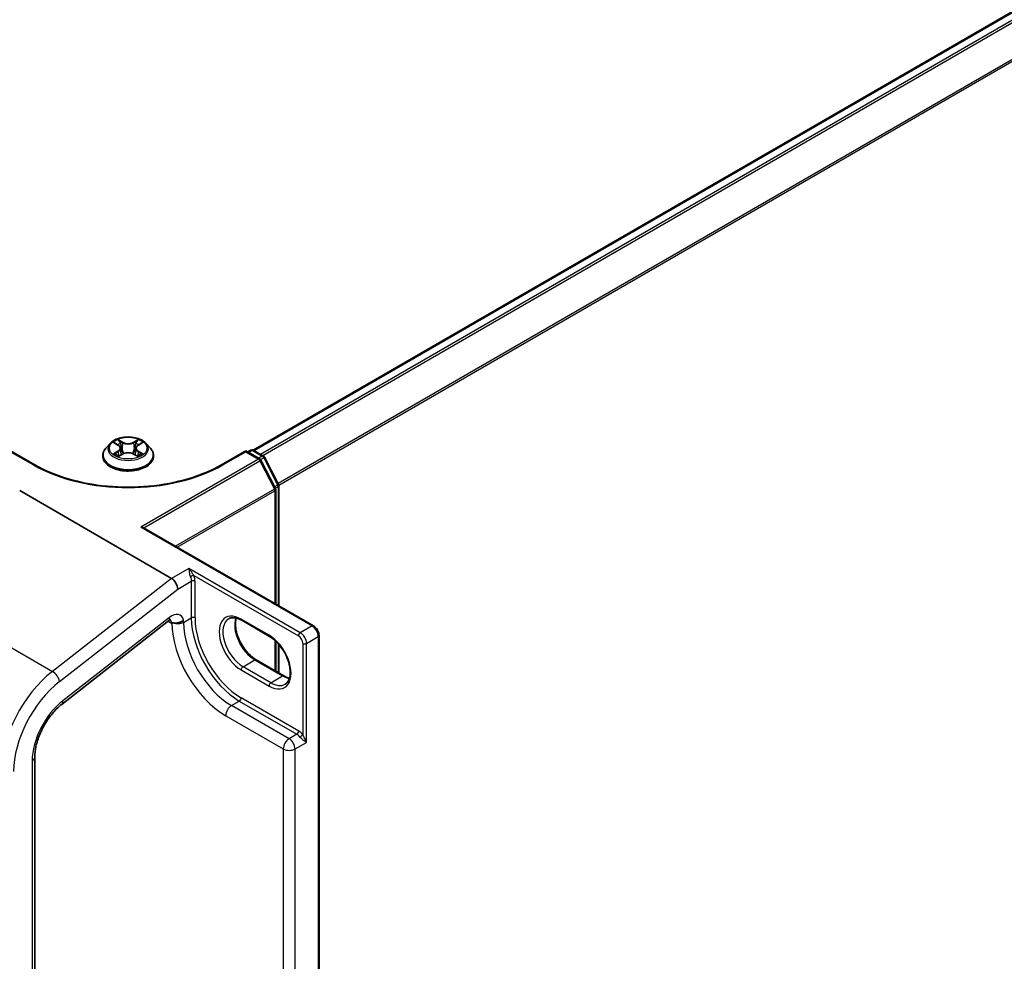
# Model space of a CAD drawing. Units: millimetres. Extents: x 7 to 9060, y 4 to 1690.
# Drawn here: x 38 to 47, y 83 to 92 of the extents above; entities that cross this region are included whole.
import ezdxf

# ---------------------------------------------------------------- set-up
doc = ezdxf.new("R2010")
doc.units = ezdxf.units.MM
doc.header["$LTSCALE"] = 0.5
doc.layers.get('Defpoints').update_dxf_attribs({"lineweight": 25})
for name, color, linetype, lineweight in [('Dimension (ISO)', 7, 'Continuous', 18), ('Visible (ISO)', 7, 'Continuous', 35), ('Visible Narrow (ISO)', 7, 'Continuous', 25)]:
    doc.layers.add(name, color=color, linetype=linetype, lineweight=lineweight)
doc.styles.add('Note Text (TK)', font='MS PGothic.ttf')
doc.dimstyles.new('Default - Method 1b (TK)', dxfattribs={"dimscale": 0.5, "dimtxt": 2.5, "dimasz": 2.5, "dimexe": 1, "dimexo": 1.5, "dimgap": 1, "dimtad": 1, "dimrnd": 1e-08, "dimdsep": 46, "dimtxsty": 'Note Text (TK)', "dimblk": 'OPEN', "dimcen": 0.09, "dimdle": 5, "dimclrd": 100, "dimclre": 100, "dimclrt": 7, "dimadec": 1, "dimazin": 1, "dimtfac": 1, "dimtmove": 0, "dimatfit": 3, "dimldrblk": 'OPEN', "dimfxl": 1, "dimtolj": 1, "dimlwd": -1, "dimlwe": -1, "dimarcsym": 0})

# ---------------------------------------------------------------- blocks, each defined once
blk = doc.blocks.new('_Open')
at = {"color": 0, "linetype": 'ByBlock', "lineweight": -2}
for p, q in [((-1, 0.1667), (0, 0)), ((-1, -0.1667), (0, 0)), ((0, 0), (-1, 0))]:
    blk.add_line(p, q, dxfattribs=at)
blk = doc.blocks.new('*D19')
at = {"layer": 'Defpoints', "color": 0}
for p in [(63.6054, 92.7455), (69.052, 89.6009), (40.5833, 77.1486)]:
    blk.add_point(p, dxfattribs=at)
at = {"layer": 'Dimension (ISO)', "color": 100}
for p, q in [((64.3527, 92.3141), (69.5502, 89.3133)), ((45.2903, 75.6855), (67.9733, 88.9692)), ((41.3307, 76.7172), (44.7099, 74.7662))]:
    blk.add_line(p, q, dxfattribs=at)
at = {"layer": 'Dimension (ISO)', "color": 100, "xscale": 1.25, "yscale": 1.25, "zscale": 1.25}
for p, rotation in [((69.052, 89.6009), 30.35428711223513), ((44.2117, 75.0538), 210.3542871122351)]:
    blk.add_blockref('_Open', p, dxfattribs=dict(at, rotation=rotation))
at = {"layer": 'Dimension (ISO)', "color": 7, "insert": (55.1923, 82.6548), "char_height": 1.25, "attachment_point": 4, "rotation": 30.35429, "style": 'Note Text (TK)'}
blk.add_mtext('\\A1;{\\Q-29.646;\\W0.819;\\H0.816x; \\fＭＳ Ｐゴシック|b0|i0;430}', dxfattribs=at)

msp = doc.modelspace()

# ---------------------------------------------------------------- linework, layer by layer
at = {"layer": 'Visible (ISO)'}
for p, q in [((62.53312, 100.82611), (40.148, 87.90206)), ((38.06866, 87.76217), (37.83813, 87.89526)), ((38.78682, 87.9657), (38.74548, 87.91958)), ((38.82725, 87.97061), (38.86271, 87.94947)), ((38.88464, 87.92029), (38.89147, 87.85664)), ((39.0308, 87.92054), (39.02397, 87.85693)), ((39.05257, 87.94963), (39.0879, 87.97082)), ((39.12862, 87.9657), (39.16995, 87.91958)), ((40.0773, 87.89526), (39.84678, 87.76217)), ((40.0773, 87.89526), (40.0773, 87.88681)), ((40.21116, 87.81798), (40.0773, 87.89526)), ((40.09498, 87.88506), (40.12373, 87.90165)), ((40.14873, 87.90165), (40.24646, 87.84523)), ((38.71605, 87.84598), (38.71605, 87.84875)), ((38.86958, 87.8444), (38.90638, 87.86498)), ((39.00933, 87.86507), (39.04626, 87.84454)), ((39.19938, 87.84598), (39.19938, 87.84875)), ((40.35885, 87.53695), (40.22094, 87.80768)), ((40.25624, 87.83492), (40.38831, 87.57566)), ((37.92562, 87.5165), (39.3702, 86.68247)), ((40.36158, 86.43835), (40.36158, 87.5256)), ((40.39104, 87.56432), (40.39104, 86.42134)), ((39.10407, 87.16437), (40.72031, 86.23124)), ((38.3289, 85.48717), (39.3421, 86.27843)), ((40.30345, 86.1301), (40.03829, 86.28319)), ((40.77405, 77.25874), (40.77405, 86.13814)), ((40.36158, 85.80046), (40.36158, 86.08619)), ((40.39104, 86.05537), (40.39104, 85.78345)), ((40.17525, 85.90804), (40.44041, 85.75495)), ((38.06878, 77.76837), (38.06878, 84.98212))]:
    msp.add_line(p, q, dxfattribs=at)
for centre, start, end in [((40.13623, 87.88), 60, 120), ((40.19866, 87.79633), 26.995508, 60), ((40.23396, 87.82358), 26.995508, 60), ((40.33658, 87.5256), 0, 26.995508), ((40.36604, 87.56432), 0, 26.995508)]:
    msp.add_arc(centre, 0.025, start, end, dxfattribs=at)
for centre, major_axis, ratio, start_param, end_param in [((39.07907, 87.14994), (0.03536, 0), 0.5773503, 0.7853982, 1.5707963), ((39.3702, 86.61338), (0.04102, -0.07328), 0.577215, 0.8007028, 2.3714991)]:
    msp.add_ellipse(centre, major_axis=major_axis, ratio=ratio, start_param=start_param, end_param=end_param, dxfattribs=at)
for points, knots in [([(39.12862, 87.9657), (39.11839, 87.97711), (39.10541, 87.98712), (39.07476, 88.00435), (39.05691, 88.01144), (39.0186, 88.02179), (38.99816, 88.02506), (38.95671, 88.02758), (38.93572, 88.02684), (38.8951, 88.02143), (38.87549, 88.01676), (38.83943, 88.00376), (38.82301, 87.99541), (38.8007, 87.97943), (38.79322, 87.97284), (38.78682, 87.9657)], [1.2615007, 1.2615007, 1.2615007, 1.2615007, 1.5825136, 1.5825136, 1.9169422, 1.9169422, 2.2500197, 2.2500197, 2.5813331, 2.5813331, 2.913069, 2.913069, 3.247047, 3.247047, 3.4479601, 3.4479601, 3.4479601, 3.4479601]), ([(38.74548, 87.91958), (38.74176, 87.91543), (38.73834, 87.91113), (38.73218, 87.90228), (38.72943, 87.89772), (38.72466, 87.88837), (38.72264, 87.88358), (38.71937, 87.87384), (38.71813, 87.86888), (38.71647, 87.85886), (38.71605, 87.85381), (38.71605, 87.84875)], [3.44796014, 3.44796014, 3.44796014, 3.44796014, 3.54347346, 3.54347346, 3.63898678, 3.63898678, 3.7345001, 3.7345001, 3.83001343, 3.83001343, 3.92552675, 3.92552675, 3.92552675, 3.92552675]), ([(38.88464, 87.92029), (38.88439, 87.92256), (38.88387, 87.92481), (38.8823, 87.9292), (38.88126, 87.93134), (38.87869, 87.93546), (38.87718, 87.93744), (38.87372, 87.94121), (38.87178, 87.94301), (38.86752, 87.9464), (38.8652, 87.94799), (38.86271, 87.94947)], [0.84583745, 0.84583745, 0.84583745, 0.84583745, 0.98733857, 0.98733857, 1.12883968, 1.12883968, 1.2703408, 1.2703408, 1.41184192, 1.41184192, 1.55334303, 1.55334303, 1.55334303, 1.55334303]), ([(39.05257, 87.94963), (39.0501, 87.94815), (39.0478, 87.94656), (39.04357, 87.94318), (39.04164, 87.94139), (39.03821, 87.93762), (39.0367, 87.93565), (39.03416, 87.93154), (39.03312, 87.92941), (39.03156, 87.92504), (39.03104, 87.9228), (39.0308, 87.92054)], [3.15904595, 3.15904595, 3.15904595, 3.15904595, 3.29996144, 3.29996144, 3.44087693, 3.44087693, 3.58179241, 3.58179241, 3.7227079, 3.7227079, 3.86362339, 3.86362339, 3.86362339, 3.86362339]), ([(39.19938, 87.84875), (39.19938, 87.85381), (39.19896, 87.85886), (39.1973, 87.86888), (39.19606, 87.87384), (39.1928, 87.88358), (39.19077, 87.88837), (39.186, 87.89772), (39.18326, 87.90228), (39.17709, 87.91113), (39.17368, 87.91543), (39.16995, 87.91958)], [0.7839341, 0.7839341, 0.7839341, 0.7839341, 0.87944742, 0.87944742, 0.97496074, 0.97496074, 1.07047406, 1.07047406, 1.16598739, 1.16598739, 1.26150071, 1.26150071, 1.26150071, 1.26150071]), ([(38.71605, 87.84598), (38.71605, 87.83108), (38.71998, 87.81622), (38.73522, 87.78774), (38.7468, 87.77419), (38.77669, 87.74962), (38.79525, 87.73869), (38.83724, 87.72086), (38.86069, 87.71397), (38.90999, 87.7049), (38.93582, 87.70271), (38.98734, 87.70319), (39.01302, 87.70587), (39.06171, 87.71583), (39.08472, 87.72313), (39.1258, 87.74175), (39.14386, 87.75307), (39.17299, 87.77878), (39.18412, 87.79316), (39.19654, 87.82059), (39.19938, 87.83328), (39.19938, 87.84598)], [3.9255267, 3.9255267, 3.9255267, 3.9255267, 4.2252373, 4.2252373, 4.5376483, 4.5376483, 4.8621413, 4.8621413, 5.1878693, 5.1878693, 5.5126198, 5.5126198, 5.8369746, 5.8369746, 6.1618087, 6.1618087, 6.4876061, 6.4876061, 6.8115212, 6.8115212, 7.0671194, 7.0671194, 7.0671194, 7.0671194]), ([(38.8435, 87.86218), (38.84502, 87.86093), (38.84665, 87.85967), (38.85016, 87.85717), (38.85204, 87.85592), (38.85602, 87.85345), (38.85813, 87.85223), (38.86256, 87.84984), (38.86489, 87.84867), (38.86873, 87.84687), (38.87019, 87.84622), (38.87168, 87.84558)], [4.53492069, 4.53492069, 4.53492069, 4.53492069, 4.60506392, 4.60506392, 4.67520716, 4.67520716, 4.7453504, 4.7453504, 4.81549363, 4.81549363, 4.85656822, 4.85656822, 4.85656822, 4.85656822]), ([(39.00933, 87.86507), (39.00376, 87.86816), (38.99744, 87.87072), (38.98383, 87.87461), (38.97654, 87.87594), (38.96164, 87.87726), (38.95402, 87.87725), (38.93912, 87.8759), (38.93184, 87.87457), (38.91824, 87.87066), (38.91193, 87.86809), (38.90638, 87.86498)], [1.5882496, 1.5882496, 1.5882496, 1.5882496, 1.8954276, 1.8954276, 2.2026055, 2.2026055, 2.5097835, 2.5097835, 2.8169614, 2.8169614, 3.1241394, 3.1241394, 3.1241394, 3.1241394]), ([(39.04412, 87.84573), (39.04559, 87.84637), (39.04702, 87.84702), (39.05084, 87.84881), (39.05316, 87.84998), (39.05758, 87.85238), (39.05967, 87.8536), (39.06364, 87.85607), (39.0655, 87.85732), (39.069, 87.85983), (39.07062, 87.86109), (39.07212, 87.86234)], [6.13939149, 6.13939149, 6.13939149, 6.13939149, 6.18006545, 6.18006545, 6.25022209, 6.25022209, 6.32037873, 6.32037873, 6.39053537, 6.39053537, 6.46069201, 6.46069201, 6.46069201, 6.46069201]), ([(39.84678, 87.76217), (39.75433, 87.70879), (39.64678, 87.66363), (39.41222, 87.59463), (39.28524, 87.57079), (39.02455, 87.54695), (38.89088, 87.54695), (38.6302, 87.57079), (38.50322, 87.59463), (38.26865, 87.66363), (38.1611, 87.70879), (38.06866, 87.76217)], [0, 0, 0, 0, 0.3141593, 0.3141593, 0.6283185, 0.6283185, 0.9424778, 0.9424778, 1.2566371, 1.2566371, 1.5707963, 1.5707963, 1.5707963, 1.5707963]), ([(40.03829, 86.28319), (40.02832, 86.28895), (40.01846, 86.29373), (39.99932, 86.30128), (39.99003, 86.30405), (39.97235, 86.30763), (39.96395, 86.30844), (39.94824, 86.30826), (39.94093, 86.30729), (39.92739, 86.30375), (39.92115, 86.30118), (39.91537, 86.29785)], [1.57079633, 1.57079633, 1.57079633, 1.57079633, 1.72787596, 1.72787596, 1.88495559, 1.88495559, 2.04203522, 2.04203522, 2.19911486, 2.19911486, 2.35619449, 2.35619449, 2.35619449, 2.35619449]), ([(39.98601, 86.30478), (39.98236, 86.29255), (39.97995, 86.27869), (39.97769, 86.24231), (39.97928, 86.21856), (39.98856, 86.16854), (39.99626, 86.14227), (40.01722, 86.08995), (40.03051, 86.0639), (40.0613, 86.0149), (40.07881, 85.99196), (40.11604, 85.95172), (40.13574, 85.93439), (40.16206, 85.91605), (40.16868, 85.91183), (40.17525, 85.90804)], [2.8556986, 2.8556986, 2.8556986, 2.8556986, 3.0724261, 3.0724261, 3.3769201, 3.3769201, 3.6831477, 3.6831477, 3.9918285, 3.9918285, 4.3011168, 4.3011168, 4.6089346, 4.6089346, 4.712389, 4.712389, 4.712389, 4.712389]), ([(39.3646, 86.29075), (39.3646, 86.29075), (39.3637, 86.29063), (39.36015, 86.28945), (39.35732, 86.28828), (39.35045, 86.28445), (39.34642, 86.28181), (39.3421, 86.27843)], [4.33190047, 4.33190047, 4.33190047, 4.33190047, 4.50294947, 4.50294947, 4.69493569, 4.69493569, 4.88692191, 4.88692191, 4.88692191, 4.88692191]), ([(39.37317, 86.25765), (39.37365, 86.25793), (39.3742, 86.25811), (39.37605, 86.25851), (39.37773, 86.25857), (39.3815, 86.25845), (39.38342, 86.25832), (39.38559, 86.25817)], [1.120917075, 1.120917075, 1.120917075, 1.120917075, 1.124324984, 1.124324984, 1.132046078, 1.132046078, 1.138197262, 1.138197262, 1.138197262, 1.138197262]), ([(39.38559, 86.25817), (39.38795, 86.258), (39.39062, 86.2578), (39.40211, 86.25721), (39.41207, 86.25724), (39.43358, 86.26014), (39.44415, 86.26275), (39.45987, 86.26881), (39.46535, 86.27139), (39.47562, 86.27727), (39.48038, 86.28054), (39.48482, 86.28423), (39.48496, 86.28435), (39.4851, 86.28447)], [-0.13817602, -0.13817602, -0.13817602, -0.13817602, -0.12400223, -0.12400223, -0.08337853, -0.08337853, -0.04448568, -0.04448568, -0.02224183, -0.02224183, 0, 0, 0.00074181, 0.00074181, 0.00074181, 0.00074181]), ([(40.77405, 86.13814), (40.77405, 86.1454), (40.77308, 86.15269), (40.76959, 86.16713), (40.76706, 86.17427), (40.76069, 86.18806), (40.75686, 86.19471), (40.74809, 86.20712), (40.74317, 86.21288), (40.73242, 86.22312), (40.72659, 86.22761), (40.72031, 86.23124)], [6.2831853, 6.2831853, 6.2831853, 6.2831853, 6.5973446, 6.5973446, 6.9115038, 6.9115038, 7.2256631, 7.2256631, 7.5398224, 7.5398224, 7.8539816, 7.8539816, 7.8539816, 7.8539816]), ([(40.45137, 85.67566), (40.46594, 85.68407), (40.47796, 85.69754), (40.49367, 85.73266), (40.4983, 85.75221), (40.50101, 85.79583), (40.49942, 85.81958), (40.49014, 85.8696), (40.48243, 85.89587), (40.46148, 85.9482), (40.44819, 85.97425), (40.4174, 86.02325), (40.39989, 86.04618), (40.36266, 86.08642), (40.34295, 86.10375), (40.31664, 86.1221), (40.31002, 86.12631), (40.30345, 86.1301)], [5.4977871, 5.4977871, 5.4977871, 5.4977871, 5.8935698, 5.8935698, 6.2140187, 6.2140187, 6.5185128, 6.5185128, 6.8247403, 6.8247403, 7.1334211, 7.1334211, 7.4427094, 7.4427094, 7.7505273, 7.7505273, 7.8539816, 7.8539816, 7.8539816, 7.8539816]), ([(40.44041, 85.75495), (40.45038, 85.74919), (40.46024, 85.74441), (40.47766, 85.73754), (40.48531, 85.73512), (40.49269, 85.73336)], [4.71238898, 4.71238898, 4.71238898, 4.71238898, 4.86946861, 4.86946861, 4.99828305, 4.99828305, 4.99828305, 4.99828305]), ([(38.06878, 84.98212), (38.06878, 85.01341), (38.07263, 85.04829), (38.08852, 85.12145), (38.10054, 85.1597), (38.13188, 85.23572), (38.1512, 85.27349), (38.1954, 85.34495), (38.22027, 85.37864), (38.27307, 85.43887), (38.30101, 85.46539), (38.3289, 85.48717)], [6.2831853, 6.2831853, 6.2831853, 6.2831853, 6.562438, 6.562438, 6.8416907, 6.8416907, 7.1209433, 7.1209433, 7.400196, 7.400196, 7.6794487, 7.6794487, 7.6794487, 7.6794487])]:
    msp.add_open_spline(points, degree=3, knots=knots, dxfattribs=at)
msp.add_open_spline([(39.37317, 86.25765), (39.37217, 86.25707), (39.37118, 86.2565), (39.3702, 86.25593)], degree=3, dxfattribs=at)
at = {"layer": 'Visible Narrow (ISO)'}
for p, q in [((40.15534, 87.89784), (62.54562, 100.82488)), ((62.60805, 100.78883), (40.21777, 87.86179)), ((40.23771, 87.85028), (62.62163, 100.77365)), ((62.75955, 100.50292), (40.3839, 87.58433)), ((40.39033, 87.57024), (62.76365, 100.48749)), ((38.90813, 87.97683), (38.86133, 88.00284)), ((38.87583, 87.98835), (38.90525, 87.97199)), ((39.05369, 88.00301), (39.00702, 87.97691)), ((39.00991, 87.97208), (39.03925, 87.98849)), ((37.83813, 87.88681), (38.05616, 87.76093)), ((38.81538, 87.97624), (38.86058, 87.94929)), ((38.86072, 87.8922), (38.81566, 87.86518)), ((38.83539, 87.87044), (38.86372, 87.88743)), ((38.86372, 87.88743), (38.86664, 87.84785)), ((38.90525, 87.97199), (38.90105, 87.91298)), ((39.00991, 87.97208), (39.01412, 87.91308)), ((39.05187, 87.88759), (39.04895, 87.84792)), ((39.05187, 87.88759), (39.08029, 87.87065)), ((39.05471, 87.94946), (39.09977, 87.97648)), ((39.10006, 87.86542), (39.05486, 87.89236)), ((39.85928, 87.76093), (40.0773, 87.88681)), ((40.0773, 87.88681), (40.19866, 87.81674)), ((40.1023, 87.88083), (40.13623, 87.90042)), ((40.13623, 87.90042), (40.23396, 87.84399)), ((38.86174, 87.83865), (38.90841, 87.86475)), ((39.00731, 87.86483), (39.05411, 87.83881)), ((40.19866, 87.81674), (39.07907, 87.17035)), ((39.10634, 87.16306), (40.21224, 87.80156)), ((40.23396, 87.84399), (40.20004, 87.8244)), ((40.21224, 87.80156), (40.35016, 87.53083)), ((40.21823, 87.81188), (40.24755, 87.8288)), ((40.24755, 87.8288), (40.37962, 87.56954)), ((40.35016, 87.53083), (39.40975, 86.98789)), ((39.42517, 86.97899), (40.35425, 87.5154)), ((40.37962, 87.56954), (40.35074, 87.55287)), ((40.35425, 87.5154), (40.35425, 86.44258)), ((40.35775, 87.53912), (40.38372, 87.55411)), ((40.38372, 87.55411), (40.38372, 86.42557)), ((39.07907, 87.17035), (40.70781, 86.23)), ((39.53519, 86.77773), (39.3702, 86.68247)), ((40.59585, 86.16536), (39.53519, 86.77773)), ((39.3702, 86.68247), (38.23668, 85.79725)), ((39.58179, 86.71), (40.57817, 86.13474)), ((38.30583, 85.70213), (39.42912, 86.57936)), ((39.42912, 86.57936), (39.55876, 86.65421)), ((39.55876, 86.65421), (39.55876, 86.30655)), ((39.59411, 86.30655), (39.59411, 86.65421)), ((37.26861, 86.35616), (38.23668, 85.79725)), ((39.34973, 86.31009), (38.33653, 85.51883)), ((39.4851, 86.26402), (39.55876, 86.30655)), ((40.29827, 86.14155), (40.03311, 86.29464)), ((39.33748, 86.27482), (39.3702, 86.25593)), ((39.4851, 86.26402), (39.4851, 86.28447)), ((40.70781, 86.23), (40.59585, 86.16536)), ((40.65477, 86.0633), (40.76673, 86.12794)), ((40.76673, 86.12794), (40.76673, 77.24854)), ((40.35425, 86.09289), (40.35425, 85.80469)), ((40.38372, 86.06364), (40.38372, 85.78768)), ((40.61942, 86.0633), (40.61942, 85.19527)), ((40.65477, 85.12263), (40.65477, 86.0633)), ((40.05079, 85.84216), (40.16275, 85.9068)), ((40.31595, 85.68907), (40.05079, 85.84216)), ((40.16275, 85.9068), (40.42791, 85.75371)), ((40.03311, 85.81155), (40.29827, 85.65845)), ((40.31595, 85.68907), (40.42791, 85.75371)), ((40.58112, 85.22979), (40.03311, 85.54618)), ((39.94177, 85.47304), (40.01543, 85.51557)), ((40.48978, 85.15665), (39.94177, 85.47304)), ((40.01543, 85.51557), (40.56344, 85.19917)), ((39.8858, 85.37608), (40.4338, 85.05969)), ((40.56344, 85.19917), (40.48978, 85.15665)), ((40.54576, 85.05969), (40.65477, 85.12263)), ((40.4338, 85.05969), (40.4338, 78.06163)), ((40.54576, 78.06163), (40.54576, 85.05969)), ((38.04437, 84.9481), (38.04437, 77.73435))]:
    msp.add_line(p, q, dxfattribs=at)
msp.add_ellipse((38.95772, 87.92083), major_axis=(0.17846, 0), ratio=0.5773503, dxfattribs=at)
for centre, major_axis, ratio, start_param, end_param in [((38.95772, 87.92083), (-0.17167, 0), 0.5773503, 5.3085667, 5.6899357), ((38.87295, 87.98692), (-0.0034, -0.00241), 0.1842952, 1.0423241, 2.4375062), ((39.04214, 87.98706), (-0.00341, 0.0024), 0.1856511, 0.7020996, 2.0972818), ((38.95772, 87.92083), (-0.17167, 0), 0.5773503, 3.7377704, 4.1191394), ((38.95772, 87.85617), (-0.23897, 0), 0.5773503, 5.8056187, 9.9023446), ((38.95772, 87.91464), (-0.19243, 0), 0.5773503, 5.8056187, 9.9023446), ((38.95772, 87.90193), (0.13435, 0), 0.5773503, 2.1777584, 2.4218428), ((38.86058, 87.94589), (0.00213, 0.00358), 0.5865075, 0, 0.7935216), ((38.80945, 87.9207), (0.07118, 0), 0.5773503, 5.5167045, 7.0525942), ((38.86072, 87.8888), (0.00214, -0.00357), 0.5881683, 0.8630253, 2.3465552), ((38.80945, 87.9176), (0.07533, 0), 0.5773503, 5.5167045, 6.3450887), ((38.88322, 87.96538), (-0.00401, -0.00112), 0.2232294, 3.8527622, 5.2081853), ((38.89817, 87.91155), (-0.00401, -0.00112), 0.2231961, 3.8527555, 5.2038014), ((38.90813, 87.97342), (-0.00202, -0.00364), 0.5663257, 3.9177094, 5.4012393), ((38.9575, 88.00333), (0.07533, 0), 0.5773503, 3.9459082, 5.4817979), ((38.9575, 88.00643), (-0.07118, 0), 0.5773503, 0.8043155, 2.3402053), ((39.00702, 87.97351), (0.00203, -0.00364), 0.5680455, 0.8805324, 2.3640623), ((39.01701, 87.91165), (-0.00402, 0.00111), 0.2225736, 4.2233399, 5.5743859), ((39.10599, 87.92095), (-0.07118, 0), 0.5773503, 5.5167045, 7.0525942), ((39.0319, 87.96551), (-0.00402, 0.00111), 0.2226069, 4.2189561, 5.5743792), ((39.10599, 87.91785), (-0.07533, 0), 0.5773503, 6.221282, 7.0525942), ((38.95772, 87.90193), (0.13435, 0), 0.5773503, 0.7221908, 0.9667624), ((39.05486, 87.88896), (-0.00213, -0.00358), 0.5865075, 3.9351143, 5.4186441), ((39.05471, 87.94606), (-0.00214, 0.00357), 0.5881683, 5.4881478, 6.2831853), ((40.13623, 87.88), (-0.0125, 0.02165), 0.5773503, 5.4977871, 6.2831853), ((40.13623, 87.88), (0.0125, 0.02165), 0.5773503, 0, 0.7853982), ((38.95772, 87.84875), (-0.24167, 0), 0.5773503, 0, 3.1415927), ((38.95772, 87.84598), (0.24167, 0), 0.5773503, 3.1415927, 6.2831853), ((38.95772, 87.92083), (0.17167, 0), 0.5773503, 3.7377704, 4.1191394), ((38.83838, 87.86908), (-0.0008, -0.00409), 0.7804876, 4.5272718, 5.922454), ((38.85043, 87.86043), (-0.00354, -0.0022), 0.7301666, 5.1649318, 5.7734159), ((38.90841, 87.86134), (-0.00203, 0.00364), 0.5680455, 5.5056549, 6.2831853), ((38.95793, 87.83522), (0.07118, 0), 0.5773503, 0.8043155, 2.3402053), ((39.00731, 87.86143), (0.00202, 0.00364), 0.5663257, 0, 0.7761167), ((38.95772, 87.92083), (0.17167, 0), 0.5773503, 5.3085667, 5.6899357), ((39.06522, 87.86061), (-0.00354, 0.0022), 0.729305, 3.64722, 4.2628178), ((39.07731, 87.86928), (0.0008, -0.00409), 0.7790187, 0.3614657, 1.7566479), ((40.19866, 87.79633), (0.0125, 0.02165), 0.5773503, 0, 0.7853982), ((40.19866, 87.79633), (0.0125, -0.02165), 0.5773503, 1.4801364, 2.3561945), ((40.19866, 87.79633), (0.02228, 0.01135), 0.0739221, 5.32981, 6.2831853), ((40.23396, 87.82358), (0.0125, 0.02165), 0.5773503, 0, 0.7853982), ((40.23396, 87.82358), (0.0125, -0.02165), 0.5773503, 1.4801364, 2.3561945), ((40.23396, 87.82358), (0.02228, 0.01135), 0.0739221, 5.32981, 6.2831853), ((38.05616, 87.74052), (0.0125, 0.02165), 0.5773503, 0, 0.7853982), ((38.95772, 88.28145), (1.275, 0), 0.5773503, 3.9269908, 5.4977871), ((39.85928, 87.74052), (-0.0125, 0.02165), 0.5773503, 5.4977871, 6.2831853), ((40.33658, 87.5256), (0.02228, 0.01135), 0.0739221, 5.32981, 6.2831853), ((40.33658, 87.5256), (-0.0125, 0.02165), 0.5773503, 3.9269908, 4.6217291), ((40.33658, 87.5256), (0.025, 0), 0.5773503, 5.4977871, 6.2831853), ((40.36604, 87.56432), (0.02228, 0.01135), 0.0739221, 5.32981, 6.2831853), ((40.36604, 87.56432), (0.0125, -0.02165), 0.5773503, 0.7853982, 1.4801364), ((40.36604, 87.56432), (0.025, 0), 0.5773503, 5.4977871, 6.2831853), ((39.56412, 86.69979), (0.02305, 0.00968), 0.1747819, 0.626578, 2.1973743), ((39.57644, 86.644), (0.025, 0), 0.5773503, 0.7853982, 2.3561945), ((39.29081, 86.34411), (0.05129, -0.06568), 0.4683232, 0, 0.7121179), ((39.3702, 86.18789), (0.08333, 0.14434), 0.5773503, 5.7218624, 7.2431164), ((39.57644, 86.29634), (0.025, 0), 0.5773503, 0.7853982, 2.3561945), ((40.01543, 86.04289), (0.32292, -0.55931), 0.5773503, 3.9269908, 5.4977871), ((40.03311, 86.05309), (-0.31042, 0.53766), 0.5773503, 0.7853982, 2.3561945), ((40.03311, 86.05309), (-0.14792, 0.2562), 0.5773503, 5.4977871, 8.6393798), ((40.05079, 86.0633), (-0.13542, 0.23455), 0.5773503, 0, 2.3561945), ((40.16275, 86.12794), (0.13542, -0.23455), 0.5773503, 3.5885519, 5.4977871), ((40.05079, 86.30485), (-0.0125, -0.02165), 0.5773503, 5.4977871, 6.2831853), ((39.31127, 86.22191), (0.04167, 0.07217), 0.5773503, 5.4977871, 6.1152796), ((39.8858, 85.96804), (0.3625, -0.62787), 0.5773503, 3.9377213, 5.4977871), ((39.42912, 86.29634), (-0.07917, 0), 0.5773503, 0.9885054, 2.3561945), ((39.94177, 86.00036), (-0.32292, 0.55931), 0.5773503, 0.7853982, 2.3561945), ((40.70781, 86.20959), (0.0125, 0.02165), 0.5773503, 0, 0.7853982), ((40.70781, 86.16196), (0.04167, -0.07217), 0.5773503, 0.7853982, 2.3561945), ((40.31595, 86.15175), (-0.0125, -0.02165), 0.5773503, 5.4977871, 6.2831853), ((40.29827, 85.9), (0.14792, -0.2562), 0.5773503, 5.4977871, 8.6393798), ((40.59585, 86.14495), (0.0125, 0.02165), 0.5773503, 0.7853982, 2.3561945), ((40.57817, 86.08711), (0.02917, -0.05052), 0.5773503, 0.7853982, 2.3561945), ((40.59585, 86.09732), (-0.04167, 0.07217), 0.5773503, 3.9269908, 5.4977871), ((40.74905, 86.13814), (0.025, 0), 0.5773503, 5.4977871, 6.2831853), ((40.6371, 86.0735), (0.025, 0), 0.5773503, 3.9269908, 5.4977871), ((40.05079, 85.82175), (-0.0125, -0.02165), 0.5773503, 3.9269908, 5.4977871), ((40.16275, 85.88639), (0.0125, 0.02165), 0.5773503, 0, 0.7853982), ((38.339, 85.18625), (-0.41667, -0.72169), 0.5773503, 4.1015237, 5.4977871), ((38.24691, 85.73615), (0.05129, -0.06568), 0.4683232, 0.7121179, 2.2829142), ((40.42791, 85.7333), (0.0125, 0.02165), 0.5773503, 0, 0.7853982), ((40.42791, 85.97484), (0.13542, -0.23455), 0.5773503, 5.4977871, 5.8362261), ((38.39792, 85.15223), (0.375, 0.64952), 0.5773503, 0.9599311, 2.3561945), ((40.31595, 85.66866), (0.0125, 0.02165), 0.5773503, 0.7853982, 2.3561945), ((40.31595, 85.91021), (0.13542, -0.23455), 0.5773503, 5.4977871, 6.2831853), ((40.01543, 85.53598), (0.0125, 0.02165), 0.5773503, 3.9269908, 5.4977871), ((38.39792, 85.15223), (-0.25, -0.43301), 0.5773503, 4.1015237, 5.4977871), ((38.27761, 85.55285), (0.05129, -0.06568), 0.4683232, 0, 0.7121179), ((39.94177, 85.4084), (-0.03958, -0.06856), 0.5773503, 3.9269908, 5.4977871), ((40.56344, 85.21959), (0.0125, 0.02165), 0.5773503, 3.9269908, 5.4977871), ((40.56344, 85.13453), (0.03958, -0.06856), 0.5773503, 1.8093435, 2.3561945), ((40.58112, 85.14474), (-0.05208, 0.09021), 0.5773503, 4.9509362, 5.4977871), ((40.60174, 85.18507), (0.0197, 0.01539), 0.192931, 4.0833042, 5.6541005), ((40.48978, 85.09201), (-0.03958, -0.06856), 0.5773503, 3.9269908, 5.4977871), ((40.48978, 85.09201), (-0.03958, 0.06856), 0.5773503, 3.9269908, 5.4977871), ((37.98545, 84.98212), (0.08333, 0), 0.5773503, 5.4977871, 6.2831853), ((40.48978, 85.09201), (0.07917, 0), 0.5773503, 3.9269908, 5.4977871)]:
    msp.add_ellipse(centre, major_axis=major_axis, ratio=ratio, start_param=start_param, end_param=end_param, dxfattribs=at)
for points, knots in [([(38.87583, 87.98835), (38.87446, 87.98968), (38.87314, 87.99104), (38.86978, 87.99453), (38.86782, 87.99661), (38.86433, 88.00008), (38.86282, 88.00153), (38.86133, 88.00284)], [-0.032055974, -0.032055974, -0.032055974, -0.032055974, -0.02365019, -0.02365019, -0.010200936, -0.010200936, 0.000338329, 0.000338329, 0.000338329, 0.000338329]), ([(38.86133, 88.00284), (38.86225, 88.0014), (38.86319, 87.99973), (38.86543, 87.99558), (38.86676, 87.99301), (38.86931, 87.98861), (38.87039, 87.98686), (38.87162, 87.98517)], [-0.000338329, -0.000338329, -0.000338329, -0.000338329, 0.010200936, 0.010200936, 0.02365019, 0.02365019, 0.032055974, 0.032055974, 0.032055974, 0.032055974]), ([(38.87162, 87.98517), (38.87372, 87.98227), (38.8756, 87.97913), (38.87881, 87.97255), (38.88012, 87.9691), (38.88109, 87.96564)], [-0.028982846, -0.028982846, -0.028982846, -0.028982846, -0.014585063, -0.014585063, 0, 0, 0, 0]), ([(38.8861, 87.96681), (38.88504, 87.97062), (38.88361, 87.97442), (38.88014, 87.98168), (38.8781, 87.98514), (38.87583, 87.98835)], [0, 0, 0, 0, 0.014585063, 0.014585063, 0.028982846, 0.028982846, 0.028982846, 0.028982846]), ([(39.03925, 87.98849), (39.03697, 87.98526), (39.03493, 87.98176), (39.03147, 87.97449), (39.03006, 87.97072), (39.02902, 87.96693)], [0, 0, 0, 0, 0.014491423, 0.014491423, 0.028982846, 0.028982846, 0.028982846, 0.028982846]), ([(39.03402, 87.96577), (39.03498, 87.96921), (39.03628, 87.97263), (39.03947, 87.97922), (39.04135, 87.98239), (39.04346, 87.98531)], [-0.028982846, -0.028982846, -0.028982846, -0.028982846, -0.014491423, -0.014491423, 0, 0, 0, 0]), ([(39.05369, 88.00301), (39.05247, 88.00192), (39.05124, 88.00076), (39.0488, 87.99834), (39.04759, 87.9971), (39.04497, 87.99437), (39.04355, 87.99287), (39.04115, 87.99039), (39.04021, 87.98943), (39.03925, 87.98849)], [-0.032394303, -0.032394303, -0.032394303, -0.032394303, -0.023744988, -0.023744988, -0.0154285, -0.0154285, -0.005934038, -0.005934038, 0, 0, 0, 0]), ([(39.04346, 87.98531), (39.04433, 87.98651), (39.04512, 87.98773), (39.04702, 87.99088), (39.04805, 87.99278), (39.04984, 87.99614), (39.05063, 87.99764), (39.05218, 88.00048), (39.05294, 88.00182), (39.05369, 88.00301)], [0, 0, 0, 0, 0.005934038, 0.005934038, 0.0154285, 0.0154285, 0.023744988, 0.023744988, 0.032394303, 0.032394303, 0.032394303, 0.032394303]), ([(38.83532, 87.9658), (38.83465, 87.96655), (38.83394, 87.96726), (38.83138, 87.9695), (38.82939, 87.97084), (38.82545, 87.97297), (38.82353, 87.97381), (38.81952, 87.97523), (38.81744, 87.9758), (38.81538, 87.97624)], [0.001931172, 0.001931172, 0.001931172, 0.001931172, 0.005934038, 0.005934038, 0.0154285, 0.0154285, 0.023744988, 0.023744988, 0.032394303, 0.032394303, 0.032394303, 0.032394303]), ([(38.81538, 87.97624), (38.81726, 87.97553), (38.81915, 87.97475), (38.82283, 87.97305), (38.8246, 87.97214), (38.82664, 87.97097), (38.82695, 87.97079), (38.82725, 87.97061)], [-0.032394303, -0.032394303, -0.032394303, -0.032394303, -0.023744988, -0.023744988, -0.0154285, -0.0154285, -0.013930028, -0.013930028, -0.013930028, -0.013930028]), ([(38.88109, 87.96564), (38.88358, 87.95667), (38.88608, 87.9477), (38.89107, 87.92976), (38.89356, 87.92079), (38.89606, 87.91182)], [-0.068779854, -0.068779854, -0.068779854, -0.068779854, -0.034389927, -0.034389927, 0, 0, 0, 0]), ([(38.90105, 87.91298), (38.89856, 87.92195), (38.89607, 87.93093), (38.89108, 87.94887), (38.88859, 87.95784), (38.8861, 87.96681)], [0, 0, 0, 0, 0.034389927, 0.034389927, 0.068779854, 0.068779854, 0.068779854, 0.068779854]), ([(38.89606, 87.91182), (38.89962, 87.899), (38.90371, 87.88641), (38.90929, 87.87188), (38.91017, 87.86963), (38.91108, 87.8674)], [-0.098241255, -0.098241255, -0.098241255, -0.098241255, -0.049120627, -0.049120627, -0.040105307, -0.040105307, -0.040105307, -0.040105307]), ([(38.91503, 87.86914), (38.91422, 87.87127), (38.91343, 87.87342), (38.90824, 87.88779), (38.9044, 87.90028), (38.90105, 87.91298)], [0.04047238, 0.04047238, 0.04047238, 0.04047238, 0.049120627, 0.049120627, 0.098241255, 0.098241255, 0.098241255, 0.098241255]), ([(39.01412, 87.91308), (39.01078, 87.90037), (39.00695, 87.88787), (39.00181, 87.87355), (39.00104, 87.87146), (39.00025, 87.86938)], [0, 0, 0, 0, 0.049120627, 0.049120627, 0.057542218, 0.057542218, 0.057542218, 0.057542218]), ([(39.00421, 87.86767), (39.00509, 87.86984), (39.00595, 87.87202), (39.01149, 87.88651), (39.01556, 87.8991), (39.01911, 87.91192)], [-0.057880796, -0.057880796, -0.057880796, -0.057880796, -0.049120627, -0.049120627, 0, 0, 0, 0]), ([(39.02902, 87.96693), (39.02653, 87.95796), (39.02405, 87.94898), (39.01909, 87.93103), (39.0166, 87.92205), (39.01412, 87.91308)], [0, 0, 0, 0, 0.034389927, 0.034389927, 0.068779854, 0.068779854, 0.068779854, 0.068779854]), ([(39.01911, 87.91192), (39.0216, 87.92089), (39.02409, 87.92987), (39.02905, 87.94782), (39.03154, 87.9568), (39.03402, 87.96577)], [-0.068779854, -0.068779854, -0.068779854, -0.068779854, -0.034389927, -0.034389927, 0, 0, 0, 0]), ([(39.09977, 87.97648), (39.09727, 87.97594), (39.09473, 87.97521), (39.08913, 87.97299), (39.08612, 87.97139), (39.08214, 87.96832), (39.08092, 87.96721), (39.07984, 87.96598)], [-0.000338329, -0.000338329, -0.000338329, -0.000338329, 0.010200936, 0.010200936, 0.02365019, 0.02365019, 0.030170684, 0.030170684, 0.030170684, 0.030170684]), ([(39.08791, 87.97082), (39.08953, 87.9718), (39.09121, 87.9727), (39.09518, 87.97463), (39.09749, 87.97562), (39.09977, 87.97648)], [-0.018159444, -0.018159444, -0.018159444, -0.018159444, -0.010200936, -0.010200936, 0.000338329, 0.000338329, 0.000338329, 0.000338329]), ([(38.83539, 87.87044), (38.83399, 87.87018), (38.83244, 87.86988), (38.8282, 87.86899), (38.8254, 87.86831), (38.82025, 87.8668), (38.81795, 87.86604), (38.81566, 87.86518)], [-0.032055974, -0.032055974, -0.032055974, -0.032055974, -0.02365019, -0.02365019, -0.010200936, -0.010200936, 0.000338329, 0.000338329, 0.000338329, 0.000338329]), ([(38.81566, 87.86518), (38.81817, 87.86571), (38.82071, 87.86605), (38.82631, 87.86643), (38.82932, 87.86636), (38.83367, 87.86595), (38.83521, 87.86571), (38.8365, 87.86547)], [-0.000338329, -0.000338329, -0.000338329, -0.000338329, 0.010200936, 0.010200936, 0.02365019, 0.02365019, 0.032055974, 0.032055974, 0.032055974, 0.032055974]), ([(38.84744, 87.8618), (38.84598, 87.86415), (38.8442, 87.86609), (38.84012, 87.86899), (38.83784, 87.86996), (38.83539, 87.87044)], [0, 0, 0, 0, 0.014585063, 0.014585063, 0.028982846, 0.028982846, 0.028982846, 0.028982846]), ([(38.8365, 87.86547), (38.83871, 87.86506), (38.84076, 87.86419), (38.84289, 87.86267), (38.8432, 87.86243), (38.8435, 87.86218)], [-0.028982846, -0.028982846, -0.028982846, -0.028982846, -0.014585063, -0.014585063, -0.012099335, -0.012099335, -0.012099335, -0.012099335]), ([(38.87095, 87.84517), (38.87047, 87.8452), (38.87002, 87.84519), (38.86841, 87.84501), (38.86739, 87.8446), (38.86559, 87.84341), (38.86481, 87.84269), (38.86326, 87.84091), (38.8625, 87.83984), (38.86174, 87.83865)], [0.002418457, 0.002418457, 0.002418457, 0.002418457, 0.005934038, 0.005934038, 0.0154285, 0.0154285, 0.023744988, 0.023744988, 0.032394303, 0.032394303, 0.032394303, 0.032394303]), ([(38.86174, 87.83865), (38.86296, 87.83973), (38.8642, 87.84075), (38.86664, 87.84258), (38.86785, 87.8434), (38.86924, 87.84421), (38.86941, 87.84431), (38.86958, 87.8444)], [-0.032394303, -0.032394303, -0.032394303, -0.032394303, -0.023744988, -0.023744988, -0.0154285, -0.0154285, -0.014283973, -0.014283973, -0.014283973, -0.014283973]), ([(39.05411, 87.83881), (39.05318, 87.84026), (39.05225, 87.84153), (39.05, 87.84384), (39.04868, 87.84474), (39.04641, 87.8453), (39.04567, 87.84537), (39.04486, 87.84532)], [-0.000338329, -0.000338329, -0.000338329, -0.000338329, 0.010200936, 0.010200936, 0.02365019, 0.02365019, 0.029594155, 0.029594155, 0.029594155, 0.029594155]), ([(39.04626, 87.84454), (39.04738, 87.84392), (39.04848, 87.84322), (39.0511, 87.84135), (39.05261, 87.84013), (39.05411, 87.83881)], [-0.017740663, -0.017740663, -0.017740663, -0.017740663, -0.010200936, -0.010200936, 0.000338329, 0.000338329, 0.000338329, 0.000338329]), ([(39.08029, 87.87065), (39.07781, 87.87016), (39.07551, 87.86918), (39.07143, 87.86626), (39.06965, 87.86432), (39.0682, 87.86198)], [0, 0, 0, 0, 0.014491423, 0.014491423, 0.028982846, 0.028982846, 0.028982846, 0.028982846]), ([(39.07212, 87.86234), (39.07243, 87.8626), (39.07274, 87.86284), (39.07489, 87.86438), (39.07696, 87.86526), (39.07919, 87.86568)], [-0.016998303, -0.016998303, -0.016998303, -0.016998303, -0.014491423, -0.014491423, 0, 0, 0, 0]), ([(39.07919, 87.86568), (39.0801, 87.86585), (39.08113, 87.86602), (39.08405, 87.86638), (39.08604, 87.86653), (39.08998, 87.86659), (39.09191, 87.86652), (39.09592, 87.86616), (39.09799, 87.86585), (39.10006, 87.86542)], [0, 0, 0, 0, 0.005934038, 0.005934038, 0.0154285, 0.0154285, 0.023744988, 0.023744988, 0.032394303, 0.032394303, 0.032394303, 0.032394303]), ([(39.10006, 87.86542), (39.09818, 87.86612), (39.09628, 87.86676), (39.09261, 87.86788), (39.09083, 87.86836), (39.08714, 87.86928), (39.08524, 87.86969), (39.08234, 87.87027), (39.08128, 87.87046), (39.08029, 87.87065)], [-0.032394303, -0.032394303, -0.032394303, -0.032394303, -0.023744988, -0.023744988, -0.0154285, -0.0154285, -0.005934038, -0.005934038, 0, 0, 0, 0]), ([(39.58179, 86.71), (39.57993, 86.71275), (39.57805, 86.71566), (39.57268, 86.72405), (39.56913, 86.72972), (39.56093, 86.74255), (39.55617, 86.74976), (39.54606, 86.76416), (39.5406, 86.77137), (39.53519, 86.77773)], [-0.14406209, -0.14406209, -0.14406209, -0.14406209, -0.12650094, -0.12650094, -0.09397132, -0.09397132, -0.05014393, -0.05014393, 0.00052477, 0.00052477, 0.00052477, 0.00052477]), ([(39.53519, 86.77773), (39.53587, 86.77085), (39.53656, 86.76272), (39.53833, 86.74594), (39.53937, 86.73735), (39.54206, 86.72178), (39.54352, 86.7148), (39.54656, 86.70441), (39.54779, 86.7008), (39.54923, 86.69738)], [-0.00052477, -0.00052477, -0.00052477, -0.00052477, 0.05014393, 0.05014393, 0.09397132, 0.09397132, 0.12650094, 0.12650094, 0.14406209, 0.14406209, 0.14406209, 0.14406209]), ([(39.54923, 86.69738), (39.55232, 86.69002), (39.55472, 86.68255), (39.55794, 86.66796), (39.55876, 86.66085), (39.55876, 86.65421)], [-0.075550911, -0.075550911, -0.075550911, -0.075550911, -0.037775456, -0.037775456, 0, 0, 0, 0]), ([(39.59411, 86.65421), (39.59411, 86.66278), (39.59305, 86.67196), (39.5889, 86.69081), (39.5858, 86.70048), (39.58179, 86.71)], [0, 0, 0, 0, 0.037775456, 0.037775456, 0.075550911, 0.075550911, 0.075550911, 0.075550911]), ([(40.59255, 85.17294), (40.59469, 85.1702), (40.59707, 85.16754), (40.60359, 85.16088), (40.6079, 85.15705), (40.61781, 85.14881), (40.6234, 85.14459), (40.63363, 85.13717), (40.6383, 85.13392), (40.64704, 85.12791), (40.65113, 85.12514), (40.65477, 85.12263)], [0, 0, 0, 0, 0.01677051, 0.01677051, 0.04360333, 0.04360333, 0.07848599, 0.07848599, 0.11050329, 0.11050329, 0.14306904, 0.14306904, 0.14306904, 0.14306904]), ([(40.65477, 85.12263), (40.65295, 85.12765), (40.65084, 85.13285), (40.6462, 85.14342), (40.64366, 85.1488), (40.63797, 85.16028), (40.63479, 85.16637), (40.62897, 85.17726), (40.62639, 85.18202), (40.62234, 85.18961), (40.62083, 85.19248), (40.61942, 85.19527)], [-0.14306904, -0.14306904, -0.14306904, -0.14306904, -0.11050329, -0.11050329, -0.07848599, -0.07848599, -0.04360333, -0.04360333, -0.01677051, -0.01677051, 0, 0, 0, 0])]:
    msp.add_open_spline(points, degree=3, knots=knots, dxfattribs=at)
for points in [[(38.85039, 87.85704), (38.84941, 87.85862), (38.84842, 87.86021), (38.84744, 87.8618)], [(39.0682, 87.86198), (39.0672, 87.86037), (39.0662, 87.85876), (39.0652, 87.85715)]]:
    msp.add_open_spline(points, degree=3, dxfattribs=at)

# ---------------------------------------------------------------- dimensions: what is measured, and where the dimension line sits
at = {"layer": 'Dimension (ISO)', "color": 100}
dim = msp.add_linear_dim(base=(69.05199, 89.60093), p1=(40.58335, 77.14864), p2=(63.60535, 92.74555), angle=210.354287, text='{\\Q-29.646;\\W0.819;\\H0.816x; \\fＭＳ Ｐゴシック|b0|i0;430}', dimstyle='Default - Method 1b (TK)', override={"dimgap": 1, "dimdec": 2, "dimlfac": 15.192679, "dimtol": 0, "dimlim": 0, "dimtp": 0, "dimtm": 0, "dimtdec": 2, "dimtofl": 0, "dimatfit": 1}, dxfattribs=at)
dim.commit()
dim.dimension.update_dxf_attribs({"geometry": '*D19', "text_midpoint": (56.63183, 82.32738), "dimtype": 160})

doc.saveas('drawing.dxf')
